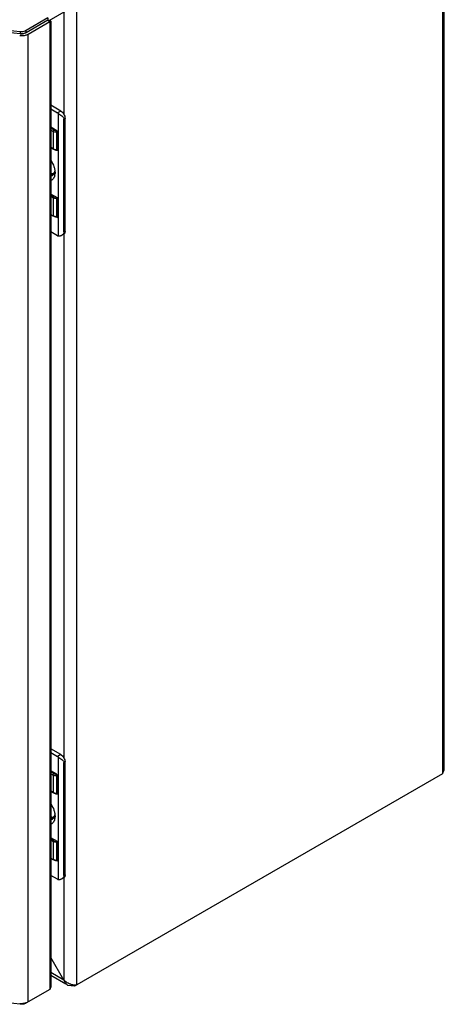
# Model space of a CAD drawing. Units: millimetres. Extents: x 62 to 481, y 97 to 662.
# Drawn here: x 340 to 481, y 97 to 424 of the extents above; entities that cross this region are included whole.
import ezdxf

# ---------------------------------------------------------------- set-up
doc = ezdxf.new("R2010")
doc.units = ezdxf.units.MM
doc.header["$LTSCALE"] = 49.321943
doc.layers.get('0').update_dxf_attribs({"linetype": 'CONTINUOUS'})

msp = doc.modelspace()

# ---------------------------------------------------------------- linework, layer by layer
at = {"color": 7, "linetype": 'CONTINUOUS'}
for p, q in [((480.6, 498.12), (480.6, 173.15)), ((481.24, 174.54), (481.24, 498.52)), ((355.58, 426.75), (349.85, 423.44)), ((354.88, 426.35), (354.88, 392.31)), ((359.12, 103.01), (359.12, 427.98)), ((349.51, 424.45), (342.28, 420.28)), ((349.51, 423.64), (342.28, 419.46)), ((342.99, 419.05), (350.22, 423.23)), ((349.51, 424.45), (349.51, 423.64)), ((349.51, 423.64), (350.22, 423.23)), ((350.19, 423.31), (350.19, 423.32)), ((350.22, 423.23), (350.54, 423.31)), ((350.22, 423.23), (350.22, 101.53)), ((350.54, 423.31), (350.54, 102.34)), ((334.05, 420.56), (340.34, 419.92)), ((340.34, 419.11), (334.05, 419.75)), ((340.34, 419.92), (340.34, 419.11)), ((342.28, 419.46), (342.28, 420.28)), ((342.99, 97.35), (342.99, 419.05)), ((353.82, 393.48), (350.54, 395.37)), ((350.54, 394.15), (352.76, 392.87)), ((353.82, 393.48), (352.76, 392.87)), ((352.9, 392.78), (352.9, 351.97)), ((354.88, 390.83), (355.23, 391.03)), ((354.88, 353.27), (354.88, 390.83)), ((355.23, 353.47), (355.23, 391.03)), ((352.49, 386.94), (350.54, 388.07)), ((351.52, 387.17), (350.54, 387.73)), ((350.54, 387.13), (351.28, 386.7)), ((351.28, 386.7), (351.28, 380.98)), ((352.87, 386.43), (352.56, 386.41)), ((352.56, 380.6), (352.56, 386.41)), ((352.87, 380.56), (352.87, 386.43)), ((351.28, 380.98), (350.54, 381.41)), ((350.54, 381.27), (351.36, 380.8)), ((351.28, 380.98), (351.36, 380.8)), ((352.56, 380.6), (352.54, 380.43)), ((352.54, 380.43), (352.69, 380.42)), ((352.56, 380.6), (352.87, 380.56)), ((352.68, 364.62), (350.54, 365.86)), ((351.4, 364.87), (350.54, 365.36)), ((350.54, 365.06), (351.28, 364.64)), ((351.28, 364.64), (351.28, 358.63)), ((352.55, 364.62), (352.68, 364.62)), ((352.87, 364.36), (352.56, 364.35)), ((352.56, 358.24), (352.56, 364.35)), ((352.87, 358.21), (352.87, 364.36)), ((350.54, 359.06), (351.28, 358.63)), ((351.32, 358.54), (350.54, 358.99)), ((351.28, 358.63), (351.32, 358.54)), ((352.55, 358.16), (352.56, 358.24)), ((352.78, 358.13), (352.55, 358.16)), ((352.56, 358.24), (352.87, 358.21)), ((355.23, 353.47), (354.88, 353.27)), ((352.76, 352.04), (350.54, 353.32)), ((354.82, 352.56), (354.03, 352.1)), ((354.88, 352.56), (354.88, 178.38)), ((353.82, 179.56), (350.54, 181.45)), ((350.54, 180.22), (352.76, 178.95)), ((353.82, 179.56), (352.76, 178.95)), ((352.9, 178.86), (352.9, 138.05)), ((354.88, 176.91), (355.23, 177.11)), ((354.88, 139.35), (354.88, 176.91)), ((355.23, 139.55), (355.23, 177.11)), ((352.49, 173.02), (350.54, 174.14)), ((351.52, 173.24), (350.54, 173.81)), ((480.6, 173.15), (481.24, 174.54)), ((350.54, 173.21), (351.28, 172.78)), ((351.28, 172.78), (351.28, 167.06)), ((352.87, 172.5), (352.56, 172.49)), ((352.56, 166.68), (352.56, 172.49)), ((352.87, 166.64), (352.87, 172.5)), ((480.6, 173.15), (358.41, 102.6)), ((351.28, 167.06), (350.54, 167.48)), ((350.54, 167.35), (351.36, 166.87)), ((351.28, 167.06), (351.36, 166.87)), ((352.56, 166.68), (352.54, 166.52)), ((352.54, 166.52), (352.54, 166.51)), ((352.54, 166.51), (352.69, 166.49)), ((352.56, 166.68), (352.87, 166.64)), ((352.68, 150.7), (350.54, 151.93)), ((351.4, 150.95), (350.54, 151.44)), ((350.54, 151.14), (351.28, 150.71)), ((351.28, 150.71), (351.28, 144.71)), ((352.55, 150.69), (352.68, 150.7)), ((352.87, 150.44), (352.56, 150.43)), ((352.56, 144.32), (352.56, 150.43)), ((352.87, 144.28), (352.87, 150.44)), ((350.54, 145.13), (351.28, 144.71)), ((351.32, 144.62), (350.54, 145.06)), ((351.28, 144.71), (351.32, 144.62)), ((352.55, 144.24), (352.56, 144.32)), ((352.78, 144.21), (352.55, 144.24)), ((352.56, 144.32), (352.87, 144.28)), ((352.76, 138.12), (350.54, 139.4)), ((354.82, 138.63), (354.03, 138.18)), ((355.23, 139.55), (354.88, 139.35)), ((354.88, 138.63), (354.88, 104.64)), ((354.88, 104.64), (350.54, 112.15)), ((354.88, 104.64), (350.54, 107.15)), ((355.5, 103.27), (350.54, 106.13)), ((350.22, 101.53), (342.99, 97.35)), ((350.54, 102.34), (350.22, 101.53)), ((358.41, 102.6), (356.2, 102.86)), ((358.41, 102.6), (358.41, 103.11)), ((340.34, 96.59), (334.05, 97.23)), ((340.34, 96.84), (340.34, 96.59)), ((342.28, 96.94), (342.28, 97.06))]:
    msp.add_line(p, q, dxfattribs=at)
msp.add_lwpolyline([(350.19, 423.32), (349.74, 423.52), (349.84, 423.45)], dxfattribs=at)
for centre, radius, start, end in [((340.72, 422.88), 3.79, 264.2146, 274.9775), ((340.92, 422.75), 2.82, 292.6189, 298.7718), ((340.72, 424.03), 5.51, 264.2161, 274.8221), ((352.03, 386.16), 0.903, 55.662, 60.0233), ((352.4, 382.92), 2.24, 240.0075, 243.7704), ((350.37, 373.24), 1.37, 300.0069, 305.1819), ((350.58, 373.38), 1.39, 290.723, 294.8129), ((350.47, 373.57), 1.26, 299.973, 308.4841), ((347.81, 372.9), 4.09, 350.7029, 355.1935), ((352.39, 360.55), 2.21, 239.9857, 241.8628), ((352.03, 172.24), 0.903, 55.662, 60.0233), ((352.4, 169), 2.24, 240.0075, 243.7704), ((350.37, 159.31), 1.37, 300.0069, 305.1819), ((350.58, 159.45), 1.39, 290.723, 294.8129), ((350.47, 159.64), 1.26, 299.973, 308.4841), ((347.81, 158.97), 4.09, 350.7029, 355.1935), ((352.39, 146.62), 2.21, 239.9857, 241.8628), ((357.94, 107.52), 4.2, 223.1834, 228.0702), ((358.62, 105.78), 3.91, 196.8659, 198.2802), ((357.49, 105.09), 2.58, 231.7481, 239.9737), ((358.99, 109.09), 6.1, 247.0162, 250.8904), ((340.71, 102.17), 5.36, 264.1922, 266.0464), ((340.72, 102.35), 5.54, 266.0398, 274.8014)]:
    msp.add_arc(centre, radius, start, end, dxfattribs=at)
for points, knots in [([(350.25, 423.4), (350.21, 423.4), (350.03, 423.39), (349.86, 423.36), (349.72, 423.32)], [0, 0, 0, 0, 0.213127, 1, 1, 1, 1]), ([(350.54, 423.31), (350.54, 423.35), (350.41, 423.4), (350.32, 423.4), (350.25, 423.4)], [0, 0, 0, 0, 0.304345, 1, 1, 1, 1]), ([(340.34, 419.92), (340.4, 419.92), (340.64, 419.9), (340.88, 419.91), (341.05, 419.92)], [0, 0, 0, 0, 0.259156, 1, 1, 1, 1]), ([(341.05, 419.1), (340.99, 419.1), (340.76, 419.08), (340.52, 419.09), (340.34, 419.11)], [0, 0, 0, 0, 0.24154, 1, 1, 1, 1]), ([(341.05, 419.92), (341.14, 419.93), (341.46, 419.97), (341.78, 420.05), (342.01, 420.15)], [0, 0, 0, 0, 0.259135, 1, 1, 1, 1]), ([(342.28, 419.46), (342.24, 419.44), (342.05, 419.34), (341.85, 419.26), (341.7, 419.22)], [0, 0, 0, 0, 0.236899, 1, 1, 1, 1]), ([(341.19, 418.53), (341.31, 418.54), (341.77, 418.6), (342.23, 418.71), (342.55, 418.84)], [0, 0, 0, 0, 0.260141, 1, 1, 1, 1]), ([(352.9, 392.78), (352.88, 392.79), (352.84, 392.82), (352.79, 392.85), (352.76, 392.87)], [0, 0, 0, 0, 0.254448, 1, 1, 1, 1]), ([(352.9, 392.78), (353.1, 392.64), (353.52, 392.35), (354.02, 391.98), (354.4, 391.66), (354.64, 391.42), (354.8, 391.19), (354.86, 390.99), (354.88, 390.88), (354.88, 390.83)], [0, 0, 0, 0, 0.260662, 0.530972, 0.658134, 0.777674, 0.889925, 0.944718, 1, 1, 1, 1]), ([(353.82, 393.48), (354.02, 393.37), (354.4, 393.05), (354.84, 392.44), (355.14, 391.75), (355.23, 391.26), (355.23, 391.03)], [0, 0, 0, 0, 0.237228, 0.499999, 0.762771, 1, 1, 1, 1]), ([(351.28, 386.7), (351.28, 386.72), (351.29, 386.81), (351.31, 386.89), (351.34, 386.95)], [0, 0, 0, 0, 0.229858, 1, 1, 1, 1]), ([(352.56, 386.41), (352.33, 386.41), (351.88, 386.45), (351.46, 386.6), (351.28, 386.7)], [0, 0, 0, 0, 0.525243, 1, 1, 1, 1]), ([(351.52, 387.17), (351.5, 387.15), (351.43, 387.09), (351.38, 387.02), (351.34, 386.95)], [0, 0, 0, 0, 0.235514, 1, 1, 1, 1]), ([(351.52, 387.17), (351.59, 387.13), (351.89, 386.99), (352.23, 386.94), (352.49, 386.94)], [0, 0, 0, 0, 0.231174, 1, 1, 1, 1]), ([(352.56, 386.41), (352.55, 386.5), (352.54, 386.66), (352.54, 386.83), (352.54, 386.91)], [0, 0, 0, 0, 0.509295, 1, 1, 1, 1]), ([(352.87, 386.43), (352.87, 386.47), (352.84, 386.58), (352.74, 386.75), (352.62, 386.85), (352.54, 386.91)], [0, 0, 0, 0, 0.243608, 0.508982, 1, 1, 1, 1]), ([(351.36, 380.8), (351.53, 380.7), (351.92, 380.54), (352.33, 380.46), (352.54, 380.43)], [0, 0, 0, 0, 0.481438, 1, 1, 1, 1]), ([(351.41, 380.91), (351.58, 380.83), (351.96, 380.69), (352.35, 380.62), (352.56, 380.6)], [0, 0, 0, 0, 0.480562, 1, 1, 1, 1]), ([(352.69, 380.42), (352.73, 380.41), (352.8, 380.42), (352.86, 380.49), (352.87, 380.54), (352.87, 380.56)], [0, 0, 0, 0, 0.472821, 0.710852, 1, 1, 1, 1]), ([(350.56, 377.05), (350.97, 376.41), (351.47, 375.38), (351.84, 373.97), (351.91, 373.28), (351.91, 372.95)], [0, 0, 0, 0, 0.524482, 0.771944, 1, 1, 1, 1]), ([(351.85, 373.86), (351.85, 373.78), (351.8, 373.47), (351.7, 373.17), (351.58, 372.97)], [0, 0, 0, 0, 0.270085, 1, 1, 1, 1]), ([(351.89, 373.55), (351.88, 373.48), (351.84, 373.21), (351.77, 372.95), (351.69, 372.77)], [0, 0, 0, 0, 0.265472, 1, 1, 1, 1]), ([(350.55, 372.79), (350.6, 372.78), (350.8, 372.73), (351, 372.71), (351.14, 372.71)], [0, 0, 0, 0, 0.263042, 1, 1, 1, 1]), ([(351.85, 372.24), (351.82, 372.02), (351.71, 371.61), (351.43, 371.07), (351.05, 370.65), (350.73, 370.47), (350.56, 370.4)], [0, 0, 0, 0, 0.280761, 0.535218, 0.770979, 1, 1, 1, 1]), ([(350.56, 371.98), (350.6, 371.98), (350.78, 371.99), (350.95, 372.03), (351.07, 372.08)], [0, 0, 0, 0, 0.258047, 1, 1, 1, 1]), ([(351.06, 372.05), (351.02, 372.03), (350.87, 371.95), (350.7, 371.9), (350.57, 371.88)], [0, 0, 0, 0, 0.247012, 1, 1, 1, 1]), ([(351.69, 372.77), (351.63, 372.64), (351.48, 372.39), (351.27, 372.2), (351.16, 372.12)], [0, 0, 0, 0, 0.516435, 1, 1, 1, 1]), ([(351.91, 372.95), (351.91, 372.91), (351.91, 372.78), (351.9, 372.65), (351.89, 372.56)], [0, 0, 0, 0, 0.254553, 1, 1, 1, 1]), ([(351.4, 364.87), (351.36, 364.84), (351.31, 364.77), (351.28, 364.68), (351.28, 364.64)], [0, 0, 0, 0, 0.508432, 1, 1, 1, 1]), ([(352.56, 364.35), (352.33, 364.35), (351.88, 364.38), (351.46, 364.53), (351.28, 364.64)], [0, 0, 0, 0, 0.525214, 1, 1, 1, 1]), ([(351.4, 364.87), (351.48, 364.82), (351.84, 364.66), (352.25, 364.61), (352.55, 364.62)], [0, 0, 0, 0, 0.230672, 1, 1, 1, 1]), ([(352.56, 364.35), (352.55, 364.4), (352.55, 364.49), (352.55, 364.58), (352.55, 364.62)], [0, 0, 0, 0, 0.523146, 1, 1, 1, 1]), ([(352.87, 364.36), (352.87, 364.39), (352.85, 364.45), (352.79, 364.54), (352.73, 364.6), (352.68, 364.62)], [0, 0, 0, 0, 0.248844, 0.516904, 1, 1, 1, 1]), ([(352.55, 358.16), (352.33, 358.19), (351.9, 358.27), (351.5, 358.44), (351.32, 358.54)], [0, 0, 0, 0, 0.521866, 1, 1, 1, 1]), ([(352.56, 358.24), (352.34, 358.27), (351.92, 358.35), (351.52, 358.5), (351.34, 358.6)], [0, 0, 0, 0, 0.522171, 1, 1, 1, 1]), ([(352.78, 358.13), (352.8, 358.13), (352.84, 358.13), (352.87, 358.17), (352.87, 358.19), (352.87, 358.21)], [0, 0, 0, 0, 0.472753, 0.71079, 1, 1, 1, 1]), ([(355.23, 353.47), (355.23, 353.37), (355.21, 353.18), (355.14, 352.91), (355.01, 352.7), (354.88, 352.6), (354.82, 352.56)], [0, 0, 0, 0, 0.289776, 0.54907, 0.782226, 1, 1, 1, 1]), ([(352.76, 352.04), (352.77, 352.04), (352.81, 352.01), (352.86, 351.99), (352.9, 351.97)], [0, 0, 0, 0, 0.254933, 1, 1, 1, 1]), ([(354.03, 352.1), (353.94, 352.05), (353.75, 351.96), (353.46, 351.89), (353.17, 351.88), (352.98, 351.93), (352.9, 351.97)], [0, 0, 0, 0, 0.263815, 0.518417, 0.762978, 1, 1, 1, 1]), ([(354.88, 353.27), (354.88, 353.03), (354.69, 352.67), (354.34, 352.31), (354.13, 352.16), (354.03, 352.1)], [0, 0, 0, 0, 0.488094, 0.745663, 1, 1, 1, 1]), ([(352.9, 178.86), (352.88, 178.86), (352.84, 178.9), (352.79, 178.93), (352.76, 178.95)], [0, 0, 0, 0, 0.254448, 1, 1, 1, 1]), ([(352.9, 178.86), (353.1, 178.71), (353.52, 178.43), (354.02, 178.06), (354.4, 177.74), (354.64, 177.49), (354.8, 177.26), (354.86, 177.06), (354.88, 176.96), (354.88, 176.91)], [0, 0, 0, 0, 0.260662, 0.530972, 0.658134, 0.777674, 0.889925, 0.944718, 1, 1, 1, 1]), ([(353.82, 179.56), (354.02, 179.44), (354.4, 179.12), (354.84, 178.52), (355.14, 177.83), (355.23, 177.34), (355.23, 177.11)], [0, 0, 0, 0, 0.237228, 0.499999, 0.762771, 1, 1, 1, 1]), ([(351.28, 172.78), (351.28, 172.8), (351.29, 172.89), (351.31, 172.97), (351.34, 173.03)], [0, 0, 0, 0, 0.229858, 1, 1, 1, 1]), ([(352.56, 172.49), (352.33, 172.49), (351.88, 172.52), (351.46, 172.68), (351.28, 172.78)], [0, 0, 0, 0, 0.525243, 1, 1, 1, 1]), ([(351.52, 173.24), (351.5, 173.23), (351.43, 173.17), (351.38, 173.09), (351.34, 173.03)], [0, 0, 0, 0, 0.235514, 1, 1, 1, 1]), ([(351.52, 173.24), (351.59, 173.21), (351.89, 173.06), (352.23, 173.02), (352.49, 173.02)], [0, 0, 0, 0, 0.231174, 1, 1, 1, 1]), ([(352.56, 172.49), (352.55, 172.57), (352.54, 172.74), (352.54, 172.9), (352.54, 172.98)], [0, 0, 0, 0, 0.509295, 1, 1, 1, 1]), ([(352.87, 172.5), (352.87, 172.55), (352.84, 172.65), (352.74, 172.82), (352.62, 172.93), (352.54, 172.98)], [0, 0, 0, 0, 0.243608, 0.508982, 1, 1, 1, 1]), ([(351.41, 166.99), (351.58, 166.9), (351.96, 166.77), (352.35, 166.7), (352.56, 166.68)], [0, 0, 0, 0, 0.480562, 1, 1, 1, 1]), ([(351.36, 166.87), (351.53, 166.78), (351.92, 166.62), (352.33, 166.53), (352.54, 166.51)], [0, 0, 0, 0, 0.481438, 1, 1, 1, 1]), ([(352.69, 166.49), (352.73, 166.49), (352.8, 166.49), (352.86, 166.57), (352.87, 166.61), (352.87, 166.64)], [0, 0, 0, 0, 0.472821, 0.710852, 1, 1, 1, 1]), ([(350.56, 163.12), (350.97, 162.48), (351.47, 161.46), (351.84, 160.05), (351.91, 159.36), (351.91, 159.02)], [0, 0, 0, 0, 0.524482, 0.771944, 1, 1, 1, 1]), ([(350.55, 158.87), (350.6, 158.86), (350.8, 158.81), (351, 158.78), (351.14, 158.79)], [0, 0, 0, 0, 0.263042, 1, 1, 1, 1]), ([(351.85, 158.31), (351.82, 158.1), (351.71, 157.69), (351.43, 157.15), (351.05, 156.73), (350.73, 156.54), (350.56, 156.48)], [0, 0, 0, 0, 0.280761, 0.535218, 0.770979, 1, 1, 1, 1]), ([(350.56, 158.06), (350.6, 158.06), (350.78, 158.07), (350.95, 158.11), (351.07, 158.15)], [0, 0, 0, 0, 0.258047, 1, 1, 1, 1]), ([(351.06, 158.13), (351.02, 158.11), (350.87, 158.03), (350.7, 157.98), (350.57, 157.96)], [0, 0, 0, 0, 0.247012, 1, 1, 1, 1]), ([(351.69, 158.85), (351.63, 158.72), (351.48, 158.47), (351.27, 158.27), (351.16, 158.19)], [0, 0, 0, 0, 0.516435, 1, 1, 1, 1]), ([(351.85, 159.94), (351.85, 159.86), (351.8, 159.55), (351.7, 159.25), (351.58, 159.05)], [0, 0, 0, 0, 0.270085, 1, 1, 1, 1]), ([(351.89, 159.63), (351.88, 159.56), (351.84, 159.29), (351.77, 159.03), (351.69, 158.85)], [0, 0, 0, 0, 0.265472, 1, 1, 1, 1]), ([(351.91, 159.02), (351.91, 158.99), (351.91, 158.86), (351.9, 158.73), (351.89, 158.63)], [0, 0, 0, 0, 0.254553, 1, 1, 1, 1]), ([(351.4, 150.94), (351.36, 150.92), (351.31, 150.85), (351.28, 150.76), (351.28, 150.71)], [0, 0, 0, 0, 0.508432, 1, 1, 1, 1]), ([(352.56, 150.43), (352.33, 150.42), (351.88, 150.46), (351.46, 150.61), (351.28, 150.71)], [0, 0, 0, 0, 0.525214, 1, 1, 1, 1]), ([(351.4, 150.95), (351.48, 150.9), (351.84, 150.73), (352.25, 150.68), (352.55, 150.69)], [0, 0, 0, 0, 0.230672, 1, 1, 1, 1]), ([(352.56, 150.43), (352.55, 150.48), (352.55, 150.56), (352.55, 150.65), (352.55, 150.69)], [0, 0, 0, 0, 0.523146, 1, 1, 1, 1]), ([(352.87, 150.44), (352.87, 150.47), (352.85, 150.53), (352.79, 150.62), (352.73, 150.67), (352.68, 150.7)], [0, 0, 0, 0, 0.248844, 0.516904, 1, 1, 1, 1]), ([(352.55, 144.24), (352.33, 144.26), (351.9, 144.35), (351.5, 144.51), (351.32, 144.62)], [0, 0, 0, 0, 0.521866, 1, 1, 1, 1]), ([(352.56, 144.32), (352.34, 144.34), (351.92, 144.42), (351.52, 144.58), (351.34, 144.67)], [0, 0, 0, 0, 0.522171, 1, 1, 1, 1]), ([(352.78, 144.21), (352.8, 144.21), (352.84, 144.21), (352.87, 144.25), (352.87, 144.27), (352.87, 144.28)], [0, 0, 0, 0, 0.472753, 0.71079, 1, 1, 1, 1]), ([(352.76, 138.12), (352.77, 138.11), (352.81, 138.09), (352.86, 138.06), (352.9, 138.05)], [0, 0, 0, 0, 0.254933, 1, 1, 1, 1]), ([(354.03, 138.18), (353.94, 138.13), (353.75, 138.04), (353.46, 137.96), (353.17, 137.96), (352.98, 138.01), (352.9, 138.05)], [0, 0, 0, 0, 0.263815, 0.518417, 0.762978, 1, 1, 1, 1]), ([(354.88, 139.35), (354.88, 139.1), (354.69, 138.74), (354.34, 138.39), (354.13, 138.24), (354.03, 138.18)], [0, 0, 0, 0, 0.488094, 0.745663, 1, 1, 1, 1]), ([(355.23, 139.55), (355.23, 139.45), (355.21, 139.26), (355.14, 138.99), (355.01, 138.78), (354.88, 138.67), (354.82, 138.63)], [0, 0, 0, 0, 0.289776, 0.54907, 0.782226, 1, 1, 1, 1]), ([(355.9, 103.07), (355.79, 103.16), (355.34, 103.57), (355.05, 104.12), (354.91, 104.55)], [0, 0, 0, 0, 0.24168, 1, 1, 1, 1]), ([(357, 103.32), (357.13, 103.27), (357.65, 103.11), (358.19, 103.02), (358.58, 103)], [0, 0, 0, 0, 0.268567, 1, 1, 1, 1]), ([(358.58, 103), (358.63, 103), (358.81, 103), (358.99, 103), (359.12, 103.01)], [0, 0, 0, 0, 0.267148, 1, 1, 1, 1]), ([(341.05, 96.59), (341, 96.58), (340.76, 96.57), (340.52, 96.57), (340.34, 96.59)], [0, 0, 0, 0, 0.241523, 1, 1, 1, 1]), ([(342.28, 96.94), (342.19, 96.89), (341.8, 96.71), (341.37, 96.61), (341.05, 96.59)], [0, 0, 0, 0, 0.243461, 1, 1, 1, 1]), ([(342.99, 97.35), (342.86, 97.28), (342.29, 97), (341.67, 96.87), (341.19, 96.83)], [0, 0, 0, 0, 0.230329, 1, 1, 1, 1])]:
    msp.add_open_spline(points, degree=3, knots=knots, dxfattribs=at)
for points in [[(341.7, 419.22), (341.49, 419.16), (341.27, 419.12), (341.05, 419.1)], [(341.7, 419.22), (341.49, 419.16), (341.27, 419.12), (341.05, 419.1)], [(342.28, 419.46), (342.1, 419.36), (341.9, 419.28), (341.7, 419.22)], [(342.55, 418.84), (342.7, 418.9), (342.85, 418.97), (342.99, 419.05)], [(351.09, 372.48), (350.94, 372.39), (350.77, 372.33), (350.6, 372.31)], [(351.44, 372.77), (351.38, 372.7), (351.32, 372.64), (351.25, 372.58)], [(351.58, 372.97), (351.54, 372.9), (351.49, 372.83), (351.44, 372.77)], [(351.09, 158.55), (350.94, 158.47), (350.77, 158.41), (350.6, 158.39)], [(351.44, 158.85), (351.38, 158.78), (351.32, 158.71), (351.25, 158.66)], [(351.58, 159.05), (351.54, 158.98), (351.49, 158.91), (351.44, 158.85)], [(355.13, 104.39), (355.57, 104), (356.08, 103.7), (356.61, 103.47)]]:
    msp.add_open_spline(points, degree=3, dxfattribs=at)

doc.saveas('drawing.dxf')
